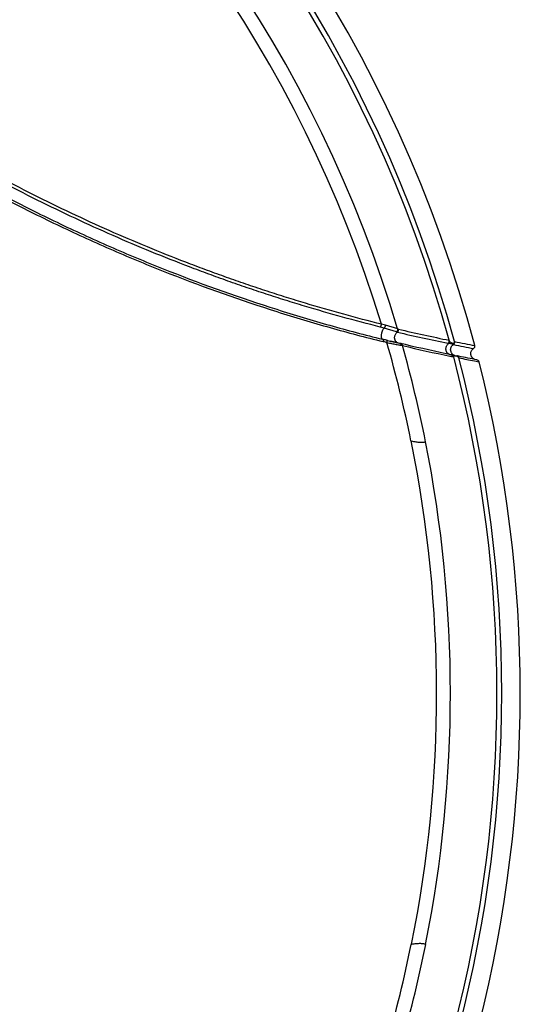
# Model space of a CAD drawing. Units: inches. Extents: x 0 to 22, y 0 to 17.
# Drawn here: x 17.4 to 18.3, y 12.8 to 14.5 of the extents above; entities that cross this region are included whole.
import ezdxf

# ---------------------------------------------------------------- set-up
doc = ezdxf.new("R2010")
doc.units = ezdxf.units.IN
doc.header["$LTSCALE"] = 1.21
doc.header["$MEASUREMENT"] = 0
for name, color, linetype in [('7_ALL_FEATURES', 7, 'CONTINUOUS'), ('P-AX', 7, 'CONTINUOUS'), ('P-SDTM', 7, 'CONTINUOUS')]:
    doc.layers.add(name, color=color, linetype=linetype)

msp = doc.modelspace()

# ---------------------------------------------------------------- linework, layer by layer
at = {"layer": '7_ALL_FEATURES', "color": 7, "linetype": 'Continuous'}
for p, q in [((18.1527, 13.9395), (18.154, 13.9383)), ((18.154, 13.9383), (18.1548, 13.9366)), ((18.1549, 13.9363), (18.1548, 13.9366)), ((18.1602, 13.9382), (18.1602, 13.9382)), ((18.163, 13.9364), (18.1637, 13.9356)), ((18.1918, 13.9292), (18.1998, 13.9276))]:
    msp.add_line(p, q, dxfattribs=at)
for centre, radius, start, end in [((15.8735, 13.3396), 2.3994, 14.9018, 165.0983), ((15.8735, 13.3396), 2.3666, 15.2889, 164.7112), ((15.8735, 13.3396), 2.3581, 15.3994, 164.6005), ((18.7561, 16.9428), 3.0387, 256.6978, 258.4354), ((15.8735, 13.3396), 2.2506, 11.4761, 16.0512), ((18.7505, 16.909), 3.0104, 258.5781, 259.2723), ((18.1564, 13.9641), 0.000474, 255.8399, 258.6309), ((18.7557, 16.9494), 3.0454, 258.6501, 259.3381), ((15.8735, 13.3396), 2.2757, 11.3088, 15.7281), ((18.1875, 13.9554), 0.00489, 302.8566, 14.899), ((18.1507, 13.936), 0.00408, 60.3394, 78.6789), ((18.1885, 14.1045), 0.1715, 258.283, 258.6899), ((15.8735, 13.3396), 2.3581, 345.3421, 14.6579), ((18.1593, 13.9334), 0.00494, 72.7957, 79.0032), ((18.1593, 13.9334), 0.00488, 23.8205, 72.7834), ((18.16, 13.9334), 0.00429, 44.2458, 45.6736), ((18.1602, 13.9336), 0.004, 26.5732, 28.7563), ((18.1603, 13.9337), 0.00387, 14.6072, 26.6522), ((15.8735, 13.3396), 2.3666, 345.4367, 14.5633), ((18.757, 16.8514), 2.9764, 258.508, 259.0522), ((18.196, 13.942), 0.0107, 239.4183, 250.5267), ((18.195, 13.9264), 0.00491, 14.2144, 79.2819), ((15.8735, 13.3396), 2.3994, 345.8138, 14.1862), ((18.1031, 13.8977), 0.1129, 257.7239, 257.9776), ((15.8735, 13.3396), 2.251, 348.5873, 11.471), ((15.8735, 13.3396), 2.2755, 348.7047, 11.3088), ((15.8735, 13.3396), 2.2506, 343.9488, 348.5827), ((15.8735, 13.3396), 2.2757, 344.2719, 348.7047)]:
    msp.add_arc(centre, radius, start, end, dxfattribs=at)
for points, knots in [([(18.1448, 13.9604), (18.1452, 13.9607), (18.146, 13.9614), (18.1467, 13.9627), (18.1471, 13.9642), (18.147, 13.9653), (18.147, 13.9658)], [0, 0, 0, 0, 0.244116, 0.494869, 0.74844, 1, 1, 1, 1]), ([(18.146, 13.9602), (18.1466, 13.9605), (18.1476, 13.9615), (18.1481, 13.9628), (18.1482, 13.9635)], [0, 0, 0, 0, 0.494135, 1, 1, 1, 1]), ([(18.1482, 13.9635), (18.148, 13.9638), (18.1476, 13.9642), (18.1472, 13.965), (18.147, 13.9655), (18.147, 13.9658)], [0, 0, 0, 0, 0.41224, 0.670136, 1, 1, 1, 1]), ([(18.1563, 13.9636), (18.1565, 13.9631), (18.1565, 13.9623), (18.1562, 13.9613), (18.1557, 13.9608), (18.1551, 13.9604), (18.1543, 13.9601), (18.1532, 13.9602), (18.152, 13.9605), (18.1508, 13.9611), (18.1494, 13.9621), (18.1486, 13.9629), (18.1482, 13.9635)], [0, 0, 0, 0, 0.133406, 0.203829, 0.256952, 0.303377, 0.390859, 0.482153, 0.582791, 0.696852, 0.830675, 1, 1, 1, 1]), ([(18.1543, 13.9582), (18.1547, 13.9585), (18.1555, 13.9592), (18.1563, 13.9606), (18.1566, 13.9621), (18.1565, 13.9631), (18.1563, 13.9636)], [0, 0, 0, 0, 0.249748, 0.499942, 0.750169, 1, 1, 1, 1]), ([(18.1906, 13.9328), (18.1898, 13.9332), (18.1887, 13.9341), (18.1875, 13.9355), (18.1867, 13.9366), (18.186, 13.9379), (18.1856, 13.9392), (18.1853, 13.9405), (18.1852, 13.9419), (18.1852, 13.9433), (18.1855, 13.9451), (18.1864, 13.9473), (18.188, 13.9496), (18.1894, 13.9508), (18.1902, 13.9513)], [0, 0, 0, 0, 0.124906, 0.18746, 0.250044, 0.312624, 0.375167, 0.437731, 0.500316, 0.562868, 0.625404, 0.750257, 0.875145, 1, 1, 1, 1]), ([(18.1548, 13.9366), (18.1547, 13.9369), (18.1547, 13.9374), (18.155, 13.9379), (18.1552, 13.9381), (18.1554, 13.9383), (18.1558, 13.9385), (18.1562, 13.9385), (18.1567, 13.9386), (18.1574, 13.9385), (18.1582, 13.9384), (18.159, 13.9383), (18.1599, 13.9381), (18.1604, 13.9379), (18.1607, 13.9378)], [0, 0, 0, 0, 0.138216, 0.177242, 0.209533, 0.265658, 0.318361, 0.370845, 0.424044, 0.533142, 0.64549, 0.760487, 0.878232, 1, 1, 1, 1]), ([(18.1603, 13.9382), (18.1607, 13.9381), (18.1614, 13.9379), (18.1622, 13.9374), (18.1629, 13.9369), (18.1636, 13.936), (18.1639, 13.9351), (18.1641, 13.9347)], [0, 0, 0, 0, 0.250049, 0.375216, 0.500316, 0.750391, 1, 1, 1, 1]), ([(18.1607, 13.9378), (18.1611, 13.9377), (18.1619, 13.9374), (18.1626, 13.9368), (18.163, 13.9365)], [0, 0, 0, 0, 0.452391, 1, 1, 1, 1]), ([(18.0796, 13.7873), (18.081, 13.787), (18.0836, 13.7864), (18.0875, 13.7858), (18.0912, 13.7853), (18.0946, 13.785), (18.0977, 13.7849), (18.1004, 13.7849), (18.1028, 13.7852), (18.1042, 13.7856), (18.1049, 13.7858)], [0, 0, 0, 0, 0.162737, 0.31759, 0.462824, 0.596982, 0.718702, 0.826817, 0.920623, 1, 1, 1, 1]), ([(18.105, 12.8939), (18.1044, 12.8942), (18.103, 12.8946), (18.1006, 12.895), (18.0979, 12.8953), (18.0949, 12.8954), (18.0915, 12.8953), (18.0865, 12.895), (18.0827, 12.8945), (18.0801, 12.8941)], [0, 0, 0, 0, 0.080221, 0.174346, 0.282349, 0.403703, 0.53743, 0.682331, 1, 1, 1, 1])]:
    msp.add_open_spline(points, degree=3, knots=knots, dxfattribs=at)
at = {"layer": 'P-AX', "color": 7, "linetype": 'Continuous'}
for points, knots in [([(16.5828, 14.7291), (16.5983, 14.7212), (16.6292, 14.7048), (16.667, 14.683), (16.6969, 14.6648), (16.719, 14.6508), (16.7409, 14.6364), (16.7626, 14.6216), (16.784, 14.6065), (16.8016, 14.5936), (16.8156, 14.5831), (16.826, 14.5752), (16.8363, 14.5671), (16.8466, 14.559), (16.8568, 14.5508), (16.8704, 14.5398), (16.8875, 14.5262), (16.9047, 14.5128), (16.9185, 14.5021), (16.9324, 14.4915), (16.9499, 14.4784), (16.9709, 14.4628), (16.9921, 14.4474), (17.0205, 14.4272), (17.0564, 14.4023), (17.0999, 14.3732), (17.1439, 14.3449), (17.1883, 14.3174), (17.2332, 14.2907), (17.2935, 14.2562), (17.3698, 14.2151), (17.4626, 14.1691), (17.5409, 14.1337), (17.6039, 14.107), (17.6977, 14.0692), (17.808, 14.0301), (17.9345, 13.9921), (17.9974, 13.9754), (18.0287, 13.9677)], [0, 0, 0, 0, 0.031819, 0.063638, 0.079548, 0.095458, 0.111368, 0.127278, 0.143188, 0.159098, 0.167053, 0.175009, 0.182964, 0.190919, 0.198874, 0.206829, 0.222739, 0.238648, 0.246602, 0.254556, 0.270464, 0.28637, 0.302274, 0.318175, 0.34997, 0.38175, 0.41351, 0.445246, 0.476952, 0.508619, 0.571804, 0.634722, 0.697276, 0.728381, 0.759349, 0.881487, 0.941276, 1, 1, 1, 1]), ([(16.5809, 14.7255), (16.5965, 14.7176), (16.6274, 14.7011), (16.6653, 14.6793), (16.6952, 14.6611), (16.7174, 14.647), (16.7393, 14.6326), (16.761, 14.6178), (16.7824, 14.6027), (16.8001, 14.5898), (16.814, 14.5792), (16.8245, 14.5713), (16.8348, 14.5632), (16.8451, 14.555), (16.8553, 14.5468), (16.8689, 14.5359), (16.886, 14.5222), (16.9033, 14.5088), (16.9172, 14.4981), (16.9311, 14.4875), (16.9486, 14.4744), (16.9697, 14.4588), (16.9909, 14.4434), (17.0194, 14.4231), (17.0553, 14.3982), (17.0989, 14.3691), (17.143, 14.3408), (17.1875, 14.3133), (17.2325, 14.2866), (17.2929, 14.252), (17.3693, 14.211), (17.4623, 14.165), (17.5408, 14.1295), (17.604, 14.1029), (17.6979, 14.0651), (17.8084, 14.026), (17.9352, 13.988), (17.9982, 13.9713), (18.0295, 13.9636)], [0, 0, 0, 0, 0.031818, 0.063636, 0.079546, 0.095455, 0.111364, 0.127274, 0.143183, 0.159093, 0.167048, 0.175002, 0.182957, 0.190912, 0.198867, 0.206822, 0.222731, 0.23864, 0.246594, 0.254548, 0.270454, 0.28636, 0.302263, 0.318164, 0.349958, 0.381736, 0.413496, 0.445232, 0.476936, 0.508603, 0.571788, 0.634706, 0.69726, 0.728365, 0.759335, 0.881478, 0.941271, 1, 1, 1, 1])]:
    msp.add_open_spline(points, degree=3, knots=knots, dxfattribs=at)
at = {"layer": 'P-SDTM', "color": 7, "linetype": 'Continuous'}
for p, q in [((18.0341, 13.9925), (18.0268, 13.9943)), ((18.0315, 13.9874), (18.0246, 13.9893)), ((18.0533, 13.9807), (18.0315, 13.9874)), ((18.0555, 13.986), (18.0341, 13.9925)), ((18.0549, 13.9803), (18.0533, 13.9807)), ((18.057, 13.9856), (18.0555, 13.986)), ((18.0352, 13.9622), (18.0364, 13.9619)), ((18.0415, 13.9645), (18.042, 13.9644)), ((18.042, 13.9644), (18.0435, 13.964)), ((18.0556, 13.9612), (18.0521, 13.962)), ((18.0563, 13.961), (18.054, 13.9622)), ((18.0546, 13.9582), (18.0568, 13.9578)), ((18.0572, 13.9608), (18.0556, 13.9612)), ((18.0581, 13.9606), (18.0588, 13.9604)), ((18.0691, 13.9581), (18.0604, 13.9601)), ((18.1543, 13.9582), (18.146, 13.9602)), ((18.0568, 13.9578), (18.0581, 13.9576)), ((18.0581, 13.9576), (18.0591, 13.9574)), ((18.0591, 13.9574), (18.0601, 13.9572)), ((18.0601, 13.9572), (18.0618, 13.9569)), ((18.0618, 13.9569), (18.0625, 13.9568)), ((18.1482, 13.9377), (18.1497, 13.9374)), ((18.1497, 13.9374), (18.1509, 13.9371)), ((18.1518, 13.9399), (18.1503, 13.9402)), ((18.1509, 13.9371), (18.1537, 13.9365)), ((18.1555, 13.9392), (18.1518, 13.9399)), ((18.164, 13.9375), (18.1602, 13.9382)), ((18.168, 13.9367), (18.164, 13.9375)), ((18.1959, 13.9312), (18.1921, 13.932))]:
    msp.add_line(p, q, dxfattribs=at)
for points in [[(18.0521, 13.962), (18.0501, 13.9624), (18.048, 13.9629), (18.0458, 13.9634), (18.0435, 13.964)], [(18.0604, 13.9601), (18.0599, 13.9602), (18.0572, 13.9608)], [(18.1503, 13.9402), (18.1415, 13.942), (18.131, 13.9442), (18.1206, 13.9465), (18.1102, 13.9487), (18.0999, 13.951), (18.0896, 13.9533), (18.0793, 13.9557), (18.0691, 13.9581)], [(18.1921, 13.932), (18.1881, 13.9327), (18.1841, 13.9335), (18.18, 13.9343), (18.176, 13.9351), (18.172, 13.9359), (18.168, 13.9367)]]:
    msp.add_lwpolyline(points, dxfattribs=at)
for centre, radius, start, end in [((15.8735, 13.3396), 2.2757, 16.5028, 163.4972), ((15.8735, 13.3396), 2.2506, 16.912, 163.088), ((18.7526, 16.9334), 3.0344, 256.7071, 258.446), ((17.4492, 11.6332), 2.4053, 75.8912, 76.0583), ((17.6995, 12.6334), 1.3705, 75.8221, 76.0651), ((18.2995, 15.0199), 1.0864, 255.9372, 256.0522), ((18.1628, 14.5472), 0.5989, 257.8167, 258.0428), ((18.2748, 14.9203), 0.9839, 256.0517, 256.2836), ((18.1592, 14.5302), 0.5815, 258.0412, 258.8577), ((18.2469, 14.8062), 0.8665, 256.3218, 257.0609), ((18.1793, 14.6329), 0.6861, 258.8626, 259.5239), ((18.3209, 15.1282), 1.1968, 257.0617, 257.3171), ((18.0585, 13.9567), 0.00381, 67.9113, 77.4879), ((18.0599, 13.9561), 0.00404, 68.6223, 76.5422), ((18.0599, 13.9561), 0.00403, 59.8208, 68.6247), ((18.1368, 13.9211), 0.0402, 76.6942, 78.4699), ((18.0575, 13.9559), 0.0051, 9.7758, 17.2935), ((18.0464, 13.8688), 0.0894, 78.5993, 79.6121), ((18.7563, 16.8564), 2.9814, 256.5741, 258.231), ((18.1506, 13.9492), 0.00898, 252.0275, 258.2695), ((18.1604, 13.9494), 0.0111, 218.9996, 242.3003), ((18.1495, 13.9362), 0.00408, 67.6219, 78.261), ((18.1488, 13.9356), 0.00499, 17.9649, 25.5879), ((18.1487, 13.9356), 0.00505, 10.3666, 17.9821), ((18.1602, 13.9489), 0.0106, 242.3555, 248.4965)]:
    msp.add_arc(centre, radius, start, end, dxfattribs=at)
for points, knots in [([(18.0268, 13.9943), (18.0044, 13.9999), (17.9593, 14.0118), (17.9032, 14.028), (17.8582, 14.0418), (17.8242, 14.0527), (17.7902, 14.0641), (17.7562, 14.0759), (17.7221, 14.0882), (17.6766, 14.1053), (17.6199, 14.1277), (17.5521, 14.1565), (17.4848, 14.1871), (17.4179, 14.2195), (17.3515, 14.2537), (17.2859, 14.2896), (17.2211, 14.3272), (17.1677, 14.36), (17.1255, 14.387), (17.0941, 14.4077), (17.063, 14.4288), (17.0321, 14.4502), (17.0065, 14.4685), (16.9862, 14.4832), (16.9711, 14.4944), (16.956, 14.5057), (16.941, 14.517), (16.926, 14.5285), (16.9136, 14.5381), (16.9037, 14.5459), (16.8939, 14.5537), (16.8816, 14.5635), (16.867, 14.5753), (16.8522, 14.587), (16.8374, 14.5986), (16.8223, 14.6099), (16.8072, 14.6211), (16.7868, 14.6358), (16.761, 14.6537), (16.719, 14.6813), (16.6654, 14.7139), (16.5992, 14.75), (16.5314, 14.7829), (16.4621, 14.8125), (16.4032, 14.8344), (16.3555, 14.8502), (16.3195, 14.8613), (16.2832, 14.8714), (16.2467, 14.8807), (16.21, 14.8892), (16.1731, 14.8967), (16.136, 14.9034), (16.0864, 14.9111), (16.0365, 14.9171), (15.9864, 14.9212), (15.9488, 14.9235), (15.9112, 14.9248), (15.8735, 14.9253), (15.8358, 14.9248), (15.7857, 14.923), (15.7355, 14.9194), (15.6856, 14.9141), (15.6482, 14.9092), (15.611, 14.9034), (15.5739, 14.8967), (15.537, 14.8892), (15.5003, 14.8807), (15.4638, 14.8714), (15.4154, 14.8579), (15.3556, 14.8388), (15.285, 14.8125), (15.2157, 14.7829), (15.1478, 14.75), (15.0927, 14.7199), (15.0495, 14.6943), (15.0175, 14.6744), (14.9861, 14.6537), (14.9602, 14.6358), (14.9399, 14.6211), (14.9247, 14.6099), (14.9122, 14.6005), (14.9022, 14.5928), (14.8923, 14.5851), (14.8801, 14.5753), (14.8654, 14.5635), (14.8507, 14.5517), (14.8359, 14.5401), (14.821, 14.5285), (14.8061, 14.517), (14.7911, 14.5057), (14.7709, 14.4906), (14.7456, 14.4721), (14.715, 14.4502), (14.6841, 14.4288), (14.6425, 14.4007), (14.59, 14.3665), (14.526, 14.3272), (14.4611, 14.2896), (14.3955, 14.2537), (14.3292, 14.2195), (14.2623, 14.1871), (14.1949, 14.1565), (14.1384, 14.1325), (14.093, 14.1142), (14.059, 14.101), (14.0249, 14.0882), (13.9909, 14.0759), (13.9569, 14.0641), (13.9228, 14.0527), (13.8889, 14.0418), (13.8438, 14.028), (13.7877, 14.0118), (13.7427, 13.9999), (13.7203, 13.9943)], [0, 0, 0, 0, 0.014565, 0.029327, 0.036777, 0.044268, 0.051799, 0.059366, 0.066969, 0.074603, 0.089959, 0.105417, 0.120959, 0.136571, 0.152239, 0.167952, 0.183698, 0.19947, 0.207364, 0.215262, 0.223163, 0.231066, 0.238972, 0.242925, 0.246879, 0.250834, 0.254788, 0.258743, 0.262698, 0.264675, 0.266653, 0.270608, 0.274563, 0.278518, 0.282473, 0.286428, 0.290384, 0.294339, 0.302249, 0.310159, 0.325978, 0.341797, 0.357617, 0.373437, 0.389256, 0.397167, 0.405078, 0.412988, 0.420899, 0.428809, 0.436719, 0.44463, 0.45254, 0.468359, 0.47627, 0.48418, 0.49209, 0.5, 0.507911, 0.515821, 0.53164, 0.53955, 0.547461, 0.555371, 0.563281, 0.571191, 0.579101, 0.587012, 0.594922, 0.610741, 0.626561, 0.642381, 0.658201, 0.674021, 0.681931, 0.689842, 0.697752, 0.705663, 0.709618, 0.713573, 0.717528, 0.719506, 0.721483, 0.725439, 0.729394, 0.733349, 0.737304, 0.741259, 0.745213, 0.749168, 0.753122, 0.76103, 0.768935, 0.776839, 0.78474, 0.800531, 0.816303, 0.832049, 0.847762, 0.86343, 0.879042, 0.894584, 0.910041, 0.917733, 0.925397, 0.933032, 0.940634, 0.948201, 0.955732, 0.963223, 0.970672, 0.985435, 1, 1, 1, 1]), ([(18.0246, 13.9893), (18.0022, 13.995), (17.9572, 14.0068), (17.9012, 14.023), (17.8561, 14.0369), (17.8222, 14.0478), (17.7882, 14.0591), (17.7542, 14.0709), (17.7202, 14.0832), (17.6748, 14.1003), (17.618, 14.1227), (17.5504, 14.1515), (17.483, 14.182), (17.4162, 14.2144), (17.3499, 14.2485), (17.2844, 14.2844), (17.2196, 14.322), (17.1663, 14.3547), (17.1241, 14.3817), (17.0927, 14.4023), (17.0616, 14.4234), (17.0307, 14.4448), (17.0052, 14.463), (16.9849, 14.4778), (16.9697, 14.4889), (16.9546, 14.5002), (16.9396, 14.5115), (16.9247, 14.523), (16.9123, 14.5325), (16.9024, 14.5403), (16.8926, 14.5481), (16.8803, 14.5579), (16.8657, 14.5696), (16.851, 14.5814), (16.8361, 14.593), (16.8211, 14.6043), (16.806, 14.6155), (16.7857, 14.6302), (16.7599, 14.6481), (16.7285, 14.6688), (16.6966, 14.6888), (16.6534, 14.7144), (16.6094, 14.7385), (16.5645, 14.761), (16.5191, 14.7824), (16.4615, 14.8071), (16.4027, 14.8291), (16.3551, 14.8449), (16.3191, 14.856), (16.2828, 14.8661), (16.2464, 14.8755), (16.2097, 14.8839), (16.1728, 14.8915), (16.1358, 14.8982), (16.0862, 14.9059), (16.0364, 14.9118), (15.9863, 14.916), (15.9488, 14.9183), (15.9112, 14.9196), (15.8735, 14.9201), (15.8359, 14.9196), (15.7857, 14.9178), (15.7357, 14.9142), (15.6858, 14.9089), (15.6484, 14.904), (15.6113, 14.8982), (15.5742, 14.8915), (15.5373, 14.8839), (15.5007, 14.8755), (15.4642, 14.8661), (15.4159, 14.8526), (15.3561, 14.8335), (15.2856, 14.8071), (15.2164, 14.7775), (15.1487, 14.7445), (15.0936, 14.7144), (15.0504, 14.6888), (15.0185, 14.6688), (14.9871, 14.6481), (14.9614, 14.6302), (14.941, 14.6155), (14.9259, 14.6043), (14.9134, 14.5949), (14.9035, 14.5872), (14.8936, 14.5794), (14.8814, 14.5696), (14.8667, 14.5579), (14.852, 14.5461), (14.8372, 14.5345), (14.8223, 14.523), (14.8074, 14.5115), (14.7924, 14.5002), (14.7723, 14.4852), (14.747, 14.4666), (14.7164, 14.4448), (14.6855, 14.4234), (14.6439, 14.3953), (14.5914, 14.3613), (14.5275, 14.322), (14.4627, 14.2844), (14.3971, 14.2485), (14.3308, 14.2144), (14.264, 14.182), (14.1967, 14.1515), (14.129, 14.1227), (14.0723, 14.1003), (14.0269, 14.0832), (13.9928, 14.0709), (13.9588, 14.0591), (13.9248, 14.0478), (13.8909, 14.0369), (13.8459, 14.023), (13.7898, 14.0068), (13.7448, 13.995), (13.7224, 13.9893)], [0, 0, 0, 0, 0.014567, 0.029332, 0.036782, 0.044274, 0.051806, 0.059374, 0.066977, 0.074612, 0.089969, 0.105427, 0.12097, 0.136583, 0.152251, 0.167963, 0.183709, 0.199481, 0.207374, 0.215272, 0.223172, 0.231075, 0.238981, 0.242934, 0.246888, 0.250842, 0.254796, 0.258751, 0.262706, 0.264683, 0.266661, 0.270616, 0.274571, 0.278526, 0.28248, 0.286436, 0.290391, 0.294345, 0.302255, 0.310165, 0.318075, 0.325985, 0.341804, 0.349714, 0.357624, 0.373443, 0.389262, 0.397172, 0.405082, 0.412993, 0.420903, 0.428813, 0.436723, 0.444633, 0.452543, 0.468362, 0.476272, 0.484182, 0.492092, 0.500001, 0.507912, 0.515822, 0.53164, 0.53955, 0.54746, 0.55537, 0.56328, 0.57119, 0.5791, 0.58701, 0.59492, 0.610739, 0.626558, 0.642377, 0.658197, 0.674016, 0.681926, 0.689836, 0.697746, 0.705656, 0.709611, 0.713566, 0.717521, 0.719499, 0.721476, 0.725431, 0.729386, 0.733341, 0.737296, 0.741251, 0.745205, 0.74916, 0.753114, 0.761021, 0.768926, 0.77683, 0.78473, 0.800521, 0.816292, 0.832038, 0.847751, 0.863419, 0.879031, 0.894574, 0.910032, 0.925388, 0.933023, 0.940626, 0.948194, 0.955726, 0.963218, 0.970668, 0.985433, 1, 1, 1, 1]), ([(18.0246, 13.9893), (18.0247, 13.9894), (18.025, 13.9897), (18.0255, 13.9904), (18.026, 13.9914), (18.0265, 13.9928), (18.0267, 13.9938), (18.0268, 13.9943)], [0, 0, 0, 0, 0.094327, 0.201655, 0.447714, 0.721314, 1, 1, 1, 1]), ([(18.0287, 13.9677), (18.0286, 13.9677), (18.0284, 13.9678), (18.028, 13.9682), (18.0275, 13.9688), (18.0271, 13.9697), (18.0269, 13.9708), (18.0267, 13.972), (18.0266, 13.9734), (18.0267, 13.9749), (18.0269, 13.9771), (18.0273, 13.9792), (18.028, 13.9813), (18.0287, 13.9833), (18.0296, 13.9851), (18.0306, 13.9866), (18.0312, 13.9872), (18.0315, 13.9874)], [0, 0, 0, 0, 0.017792, 0.035566, 0.073893, 0.118828, 0.171007, 0.23019, 0.295577, 0.366161, 0.440631, 0.595175, 0.672338, 0.747371, 0.885461, 0.946299, 1, 1, 1, 1]), ([(18.0315, 13.9874), (18.0316, 13.9876), (18.0319, 13.9878), (18.0325, 13.9885), (18.0332, 13.9896), (18.0337, 13.991), (18.034, 13.992), (18.0341, 13.9925)], [0, 0, 0, 0, 0.101056, 0.213111, 0.462449, 0.73178, 1, 1, 1, 1]), ([(18.054, 13.9622), (18.0534, 13.9627), (18.0525, 13.9636), (18.0515, 13.965), (18.051, 13.9661), (18.0505, 13.9674), (18.0501, 13.9691), (18.05, 13.9713), (18.0504, 13.9739), (18.0514, 13.9764), (18.0529, 13.9786), (18.0542, 13.9798), (18.0549, 13.9803)], [0, 0, 0, 0, 0.11913, 0.179685, 0.240885, 0.302897, 0.365759, 0.493143, 0.621621, 0.74977, 0.876283, 1, 1, 1, 1]), ([(18.0533, 13.9807), (18.0541, 13.9813), (18.0555, 13.9829), (18.0557, 13.985), (18.0555, 13.986)], [0, 0, 0, 0, 0.497965, 1, 1, 1, 1]), ([(18.0549, 13.9803), (18.0553, 13.9805), (18.056, 13.9813), (18.0568, 13.9826), (18.0571, 13.9841), (18.0571, 13.9851), (18.057, 13.9856)], [0, 0, 0, 0, 0.244648, 0.495809, 0.749268, 1, 1, 1, 1]), ([(18.0287, 13.9677), (18.0289, 13.9676), (18.0292, 13.9672), (18.0294, 13.9667), (18.0296, 13.966), (18.0297, 13.9649), (18.0296, 13.9641), (18.0295, 13.9636)], [0, 0, 0, 0, 0.162242, 0.265314, 0.384744, 0.669529, 1, 1, 1, 1]), ([(18.0355, 13.966), (18.0356, 13.9659), (18.0358, 13.9658), (18.0361, 13.9655), (18.0362, 13.9651), (18.0364, 13.9643), (18.0365, 13.9633), (18.0364, 13.9623), (18.0364, 13.9619)], [0, 0, 0, 0, 0.075643, 0.162346, 0.264214, 0.382832, 0.667634, 1, 1, 1, 1]), ([(18.0599, 13.9602), (18.0602, 13.9601), (18.0608, 13.9598), (18.0612, 13.9593), (18.0614, 13.9591)], [0, 0, 0, 0, 0.495279, 1, 1, 1, 1]), ([(18.0614, 13.9591), (18.0616, 13.9589), (18.062, 13.9583), (18.0623, 13.9577), (18.0623, 13.9574)], [0, 0, 0, 0, 0.492703, 1, 1, 1, 1]), ([(18.0619, 13.9596), (18.0622, 13.9594), (18.0627, 13.959), (18.0636, 13.9581), (18.0639, 13.9571), (18.0641, 13.9565)], [0, 0, 0, 0, 0.243051, 0.490797, 1, 1, 1, 1]), ([(18.1451, 13.9421), (18.1444, 13.9426), (18.1435, 13.9435), (18.1426, 13.9449), (18.1418, 13.9465), (18.1412, 13.9486), (18.141, 13.9512), (18.1415, 13.9539), (18.1425, 13.9564), (18.144, 13.9585), (18.1453, 13.9597), (18.146, 13.9602)], [0, 0, 0, 0, 0.119436, 0.180302, 0.241869, 0.367075, 0.494514, 0.622864, 0.750636, 0.876714, 1, 1, 1, 1]), ([(18.1501, 13.9453), (18.1497, 13.9464), (18.1492, 13.9489), (18.1496, 13.9519), (18.1506, 13.9542), (18.1519, 13.9563), (18.1533, 13.9576), (18.1543, 13.9582)], [0, 0, 0, 0, 0.249812, 0.499664, 0.624914, 0.750294, 1, 1, 1, 1]), ([(18.1543, 13.9582), (18.1547, 13.9585), (18.1555, 13.9592), (18.1563, 13.9606), (18.1566, 13.9621), (18.1565, 13.9631), (18.1564, 13.9636)], [0, 0, 0, 0, 0.249737, 0.499923, 0.750152, 1, 1, 1, 1]), ([(18.1476, 13.9407), (18.1471, 13.9409), (18.1463, 13.9413), (18.1455, 13.9418), (18.1451, 13.9421)], [0, 0, 0, 0, 0.500587, 1, 1, 1, 1]), ([(18.1518, 13.9424), (18.1514, 13.9428), (18.1508, 13.9437), (18.1503, 13.9447), (18.1501, 13.9453)], [0, 0, 0, 0, 0.499758, 1, 1, 1, 1]), ([(18.151, 13.94), (18.1515, 13.9398), (18.1524, 13.9392), (18.153, 13.9383), (18.1533, 13.9378)], [0, 0, 0, 0, 0.492136, 1, 1, 1, 1])]:
    msp.add_open_spline(points, degree=3, knots=knots, dxfattribs=at)
msp.add_open_spline([(18.1543, 13.9582), (18.1543, 13.9582), (18.1543, 13.9582), (18.1543, 13.9582)], degree=3, dxfattribs=at)

doc.saveas('drawing.dxf')
